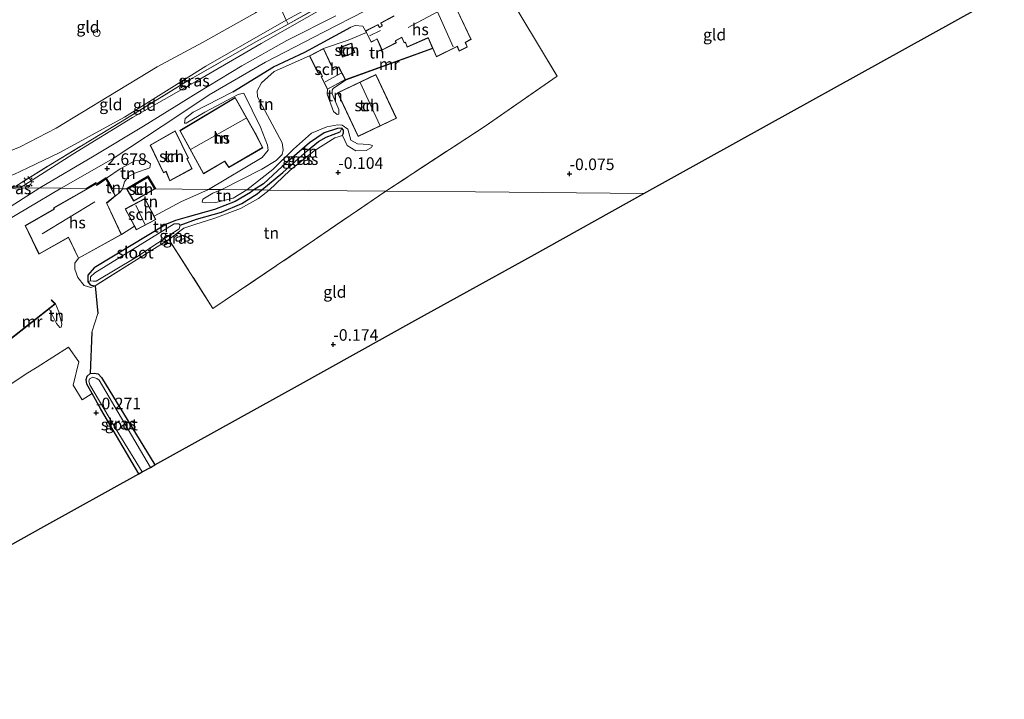
# Model space of a CAD drawing. Units: metres. Extents: x 185750 to 190006, y 499999 to 506251.
# Drawn here: x 187851 to 188063, y 502763 to 502910 of the extents above; entities that cross this region are included whole.
import ezdxf
from ezdxf.enums import TextEntityAlignment as Align

# ---------------------------------------------------------------- set-up
doc = ezdxf.new("R2010")
doc.units = ezdxf.units.M
doc.linetypes.add('IE-TERREINAFSCHEIDING', pattern=[10, 8, -2])
doc.layers.get('0').update_dxf_attribs({"lineweight": 25})
for name, color, linetype, lineweight in [('B-ME-GW-HOOGTEPUNT-S-B1', 10, 'Continuous', 25), ('B-ME-GW-INSTEEKWATERGANG-L-B1', 10, 'Continuous', 25), ('B-ME-GW-KRUINLIJN-L-B1', 93, 'Continuous', 18), ('B-ME-GW-TEENLIJN-L-B1', 93, 'Continuous', 18), ('B-ME-GW-WATERGANG-GREPPEL-L-B1', 10, 'Continuous', 25), ('B-ME-IE-GRASLAND-GV-B6', 93, 'Continuous', 18), ('B-ME-IE-GRONDWERKLIJN-GROND_INGERICHT-GV-B6', 253, 'Continuous', 18), ('B-ME-IE-HULPGEOMETRIE-L-B1', 53, 'Continuous', 18), ('B-ME-IE-MEUBILAIR_WEGMEUBILAIR-LICHTMAST-S-B1', 8, 'Continuous', 18), ('B-ME-IE-TERREINAFSCHEIDING-DOORGANG-L-B1', 8, 'IE-TERREINAFSCHEIDING-KUNSTMATIG-OPEN', 18), ('B-ME-IE-TERREINAFSCHEIDING-HAAG-L-B1', 10, 'Continuous', 25), ('B-ME-IE-TERREINAFSCHEIDING-RASTERHEKWERK-L-B1', 8, 'IE-TERREINAFSCHEIDING', 18), ('B-ME-KG-KADASTRAAL-DAKRAND-L-B1', 13, 'Continuous', 18), ('B-ME-KG-KADASTRAAL-NOKLIJN-L-B1', 13, 'Continuous', 18), ('B-ME-KG-KADASTRAAL-OPNAMEDTMGRENS-L-B1', 10, 'Continuous', 25), ('B-ME-MW-MUUR-GV-B6', 8, 'IE-TERREINAFSCHEIDING-KUNSTMATIG', 18), ('B-ME-OG-BEBOUWING-GV-B6', 173, 'Continuous', 18), ('B-ME-OG-BEBOUWING-S-B1', 173, 'Continuous', 18), ('B-ME-OG-WATER-GV-B6', 153, 'Continuous', 18), ('B-ME-VH-VERH_SOORT-BITUMEN-GV-B6', 8, 'IE-TERREINAFSCHEIDING-NATUURLIJK-HOUTWAL', 18)]:
    doc.layers.add(name, color=color, linetype=linetype, lineweight=lineweight)
doc.styles.add('NLCS-ISO', font='NLCS-ISO.TTF')
doc.linetypes.add('IE-TERREINAFSCHEIDING-KUNSTMATIG', pattern='A,4,[82,NLCS.SHX,S=0.75,R=90,X=0,Y=0],4,-2', length=10)
doc.linetypes.add('IE-TERREINAFSCHEIDING-KUNSTMATIG-OPEN', pattern='A,7,-1.5,[67,NLCS.SHX,S=0.75,R=0,X=0,Y=0],-1.5', length=10)
doc.linetypes.add('IE-TERREINAFSCHEIDING-NATUURLIJK-HOUTWAL', pattern='A,7,-1.5,[67,NLCS.SHX,S=0.75,R=45,X=0,Y=0],-1.5,7,-1.5,[70,NLCS.SHX,S=0.75,R=0,X=0,Y=0],-1.5', length=20)

# ---------------------------------------------------------------- blocks, each defined once
blk = doc.blocks.new('dtb')
blk.add_circle((0, 0), 0.75)
blk = doc.blocks.new('hoogtepunt')
for p, q in [((-0.5, 0), (0.5, 0)), ((0, 0.5), (0, -0.5))]:
    blk.add_line(p, q)
blk = doc.blocks.new('lantaarnpaal')
for p, q in [((-0.75, 0), (-1.25, 0)), ((-0.88, 0.88), (-0.53, 0.53)), ((0, 0.75), (0, 1.25)), ((0.53, 0.53), (0.88, 0.88)), ((0.75, 0), (1.25, 0)), ((-0.53, -0.53), (-0.88, -0.88)), ((0, -0.75), (0, -1.25)), ((0.53, -0.53), (0.88, -0.88))]:
    blk.add_line(p, q)
blk.add_circle((0, 0), 0.75)

msp = doc.modelspace()

# ---------------------------------------------------------------- linework, layer by layer
at = {"layer": 'B-ME-GW-INSTEEKWATERGANG-L-B1'}
for p, q in [((187866.773, 502852.39, -0.224), (187867.343, 502846.412, -0.009)), ((187866.044, 502842.406, -0.033), (187865.705, 502833.497, -0.22))]:
    msp.add_line(p, q, dxfattribs=at)
for points in [[(187920.129, 502884.821, -0.305), (187920.331, 502885.372, -0.254), (187920.313, 502885.989, -0.234), (187919.938, 502886.378, -0.274), (187919.031, 502886.351, -0.305), (187916.19, 502885.359, -0.325), (187912.982, 502883.266, -0.335), (187907.104, 502878.114, -0.315), (187903.109, 502874.399, -0.315), (187900.991, 502873.084, -0.32)], [(187900.991, 502873.084, -0.32), (187900.286, 502872.51, -0.32), (187896.99, 502870.605, -0.403), (187892.501, 502868.875, -0.427), (187886.603, 502867.195, -0.463), (187884.124, 502866.481, -0.463), (187882.157, 502865.721, -0.439), (187866.577, 502856.275, -0.451), (187865.247, 502854.702, -0.451), (187865.241, 502853.293, -0.451), (187865.665, 502852.779, -0.451), (187865.963, 502852.522, -0.451), (187866.773, 502852.39, -0.224)], [(187876.186, 502811.849, -0.37), (187868.014, 502825.784, -0.275), (187866.127, 502829.148, -0.255), (187864.969, 502831.212, -0.243), (187864.862, 502832.189, -0.204), (187865.089, 502832.941, -0.22), (187865.705, 502833.497, -0.22), (187866.571, 502833.548, -0.22), (187867.435, 502833.405, -0.228), (187868.157, 502832.648, -0.228), (187879.676, 502813.785, -0.401)]]:
    msp.add_polyline3d(points, dxfattribs=at)
at = {"layer": 'B-ME-GW-KRUINLIJN-L-B1'}
for p, q in [((187869.089, 502875.485, 2.566), (187869.262, 502875.587, 2.577)), ((187872.452, 502863.476, 1.151), (187875.241, 502865.229, 1.141))]:
    msp.add_line(p, q, dxfattribs=at)
for points in [[(187846.256, 502875.783, 2.605), (187847.725, 502875.881, 2.506), (187849.263, 502876.389, 2.407), (187852.272, 502877.814, 2.374), (187859.177, 502881.124, 2.44), (187873.091, 502888.784, 2.589), (187890.639, 502899.794, 2.622), (187908.002, 502909.654, 2.539), (187916.259, 502914.23, 2.572), (187922.362, 502918.825, 2.556), (187923.889, 502920.641, 2.473), (187924.848, 502923.204, 2.242), (187925.481, 502925.757, 1.846), (187926.382, 502927.527, 1.582), (187927.135, 502928.803, 1.302), (187927.299, 502929.679, 1.021), (187927.264, 502930.877, 0.675), (187926.919, 502931.494, 0.526)], [(187918.655, 502910.584, 2.757), (187908.138, 502905.279, 2.764), (187898.418, 502899.813, 2.793), (187888.917, 502894.115, 2.793), (187877.217, 502886.82, 2.837), (187866.574, 502880.401, 2.815), (187854.87, 502873.513, 2.814)], [(187921.903, 502908.159, 2.608), (187922.872, 502908.551, 2.396), (187924.474, 502908.416, 2.143), (187925.092, 502907.362, 1.939)], [(187886.042, 502887.442, 2.608), (187886.228, 502888.502, 2.75), (187887.932, 502889.86, 2.811), (187896.448, 502894.254, 2.74)], [(187916.88, 502894.767, 1.1), (187916.801, 502893.748, 0.827), (187918.148, 502889.973, 0.382), (187918.967, 502889.307, 0.291)], [(187898.819, 502893.924, 2.011), (187902.451, 502886.621, 1.849), (187903.947, 502882.705, 1.768), (187904.088, 502881.619, 1.778), (187902.789, 502880.091, 1.758), (187891.23, 502873.175, 1.514)], [(187899.522, 502873.098, 0.305), (187905.095, 502877.513, 0.214), (187909.58, 502881.86, 0.143), (187913.401, 502885.316, 0.234), (187916.74, 502886.65, 0.194)], [(187916.74, 502886.65, 0.194), (187919.089, 502887.083, 0.062), (187920.035, 502887.038, 0.103), (187921.259, 502886.166, 0.174), (187921.875, 502883.787, 0.275), (187923.35, 502883.031, 0.244), (187925.753, 502882.848, 0.295), (187926.594, 502882.691, 0.184)], [(187869.262, 502875.587, 2.577), (187872.216, 502877.636, 2.597), (187875.363, 502879.328, 2.395), (187877.686, 502879.396, 2.162), (187878.759, 502878.738, 2.02)], [(187709.521, 502762.922, 2.887), (187711.254, 502774.156, 2.769), (187712.246, 502778.695, 2.835), (187713.393, 502782.472, 2.813), (187715.198, 502786.509, 2.776), (187718.295, 502791.774, 2.718), (187721.545, 502795.909, 2.725), (187724.711, 502799.047, 2.754), (187728.559, 502801.787, 2.813), (187733.483, 502804.654, 2.843), (187740.617, 502807.957, 2.85), (187750.012, 502812.011, 2.887), (187760.143, 502816.088, 2.909), (187768.223, 502819.65, 2.887), (187774.488, 502822.537, 2.872), (187779.648, 502825.113, 2.813), (187784.204, 502827.798, 2.747), (187790.948, 502832.127, 2.798), (187800.328, 502838.545, 2.813), (187810.102, 502844.936, 2.791), (187820.51, 502852.032, 2.791), (187831.445, 502859.599, 2.791), (187844.823, 502867.155, 2.821), (187854.87, 502873.513, 2.814)], [(187879.523, 502867.388, 1.113), (187885.289, 502870.517, 1.404), (187891.23, 502873.175, 1.514)], [(187899.522, 502873.098, 0.305), (187896.579, 502871.327, 0.289), (187892.84, 502870.401, 0.346), (187890.5, 502870.288, 0.461), (187889.844, 502870.414, 0.519)], [(187866.773, 502852.39, -0.224), (187865.827, 502852.025, 0.34), (187864.434, 502852.483, 0.581), (187863.046, 502854.172, 0.949), (187862.398, 502855.98, 0.995), (187862.404, 502857.253, 1.087), (187863.212, 502858.328, 1.128)], [(187858.248, 502848.508, 0.711), (187858.969, 502846.773, 0.481), (187859.594, 502844.159, 0.149), (187859.5, 502843.46, 0.072)]]:
    msp.add_polyline3d(points, dxfattribs=at)
at = {"layer": 'B-ME-GW-TEENLIJN-L-B1'}
for points in [[(187926.919, 502931.494, 0.526), (187926.51, 502931.509, 0.444), (187925.582, 502930.637, 0.427), (187923.737, 502928.538, 0.444), (187922.337, 502927.053, 0.493), (187918.912, 502924.009, 0.526), (187911.916, 502919.197, 0.51), (187905.788, 502914.492, 0.427), (187901.333, 502911.282, 0.427), (187889.943, 502904.868, 0.477), (187880.154, 502899.619, 0.51), (187869.715, 502893.289, 0.477), (187858.422, 502886.36, 0.477), (187850.665, 502882.398, 0.526), (187843.586, 502879.464, 0.642), (187838.533, 502877.107, 0.691), (187835.477, 502876.335, 0.658), (187834.116, 502876.295, 0.625), (187833.267, 502876.46, 0.609), (187832.259, 502877.384, 0.609), (187831.2, 502879.069, 0.576)], [(187925.251, 502907.041, 1.494), (187921.336, 502905.361, 1.362), (187916.021, 502903.591, 1.1)], [(187894.099, 502873.148, 0.567), (187902.759, 502877.582, 0.405), (187905.829, 502879.417, 0.375), (187907.134, 502880.727, 0.405), (187907.323, 502881.714, 0.405), (187907.097, 502883.197, 0.506), (187901.825, 502893.176, 1.366), (187901.751, 502894.446, 1.376), (187902.68, 502896.181, 1.346), (187905.369, 502898.622, 1.245), (187912.99, 502902.008, 1.1)], [(187918.967, 502889.307, 0.291), (187919.328, 502889.391, 0.21), (187919.297, 502890.407, 0.21), (187917.89, 502893.78, 0.372), (187917.865, 502894.615, 0.372), (187918.11, 502894.913, 0.382), (187920.775, 502896.773, 0.301)], [(187886.042, 502887.442, 2.608), (187886.405, 502887.453, 2.386), (187890.403, 502889.824, 2.153), (187897.593, 502893.634, 1.971), (187898.459, 502893.841, 2.001), (187898.819, 502893.924, 2.011)], [(187926.594, 502882.691, 0.184), (187926.39, 502882.213, 0.093), (187925.246, 502881.598, -0.069), (187922.96, 502881.494, -0.181), (187921.146, 502882.639, -0.241), (187920.129, 502884.821, -0.305)], [(187878.759, 502878.738, 2.02), (187878.604, 502877.861, 1.808), (187875.369, 502876.676, 1.788), (187874.009, 502875.982, 1.828), (187873.135, 502874.829, 1.818), (187872.69, 502873.347, 1.817)], [(187871.205, 502871.824, 1.761), (187872.094, 502872.509, 1.817), (187872.69, 502873.347, 1.817)], [(187889.844, 502870.414, 0.519), (187889.971, 502871.111, 0.519), (187892.193, 502872.374, 0.553), (187894.099, 502873.148, 0.567)], [(187859.5, 502843.46, 0.072), (187859.196, 502843.431, -0.038), (187858.471, 502844.285, -0.14), (187856.853, 502847.406, -0.326)]]:
    msp.add_polyline3d(points, dxfattribs=at)
at = {"layer": 'B-ME-GW-WATERGANG-GREPPEL-L-B1'}
for points in [[(187902.729, 502873.068, -0.677), (187907.232, 502876.834, -0.657), (187912.577, 502881.57, -0.636), (187914.954, 502883.493, -0.596), (187916.561, 502884.449, -0.606), (187919.578, 502885.592, -0.586)], [(187885.144, 502865.494, -0.702), (187888.65, 502866.801, -0.726), (187894.034, 502868.271, -0.702), (187898.397, 502870.129, -0.678), (187901.736, 502872.247, -0.69), (187902.729, 502873.068, -0.677)]]:
    msp.add_polyline3d(points, dxfattribs=at)
at = {"layer": 'B-ME-IE-GRASLAND-GV-B6'}
for points in [[(187927.229, 502918.218, 2.759), (187917.626, 502913.186, 2.718), (187902.58, 502904.682, 2.769), (187888.477, 502896.47, 2.777), (187874.837, 502888.668, 2.762), (187861.966, 502880.757, 2.711), (187850.634, 502873.552, 2.755), (187848.643, 502873.57, 2.783), (187849.669, 502873.873, 2.75), (187856.759, 502878.279, 2.717), (187872.63, 502887.932, 2.684), (187886.84, 502896.663, 2.75), (187901.415, 502904.996, 2.75), (187908.413, 502908.827, 2.717), (187922.403, 502916.68, 2.75), (187924.637, 502919.443, 2.701), (187927.555, 502919.715, 2.654), (187927.442, 502918.589, 2.708), (187927.229, 502918.218, 2.759)], [(187919.578, 502885.592, -0.586), (187916.561, 502884.449, -0.606), (187914.954, 502883.493, -0.596), (187912.577, 502881.57, -0.636), (187907.232, 502876.834, -0.657), (187902.729, 502873.068, -0.677), (187900.991, 502873.084, -0.32), (187903.109, 502874.399, -0.315), (187907.104, 502878.114, -0.315), (187912.982, 502883.266, -0.335), (187916.19, 502885.359, -0.325), (187919.031, 502886.351, -0.305), (187919.938, 502886.378, -0.274), (187919.578, 502885.592, -0.586)], [(187920.129, 502884.821, -0.305), (187918.436, 502884.335, -0.355), (187913.98, 502881.479, -0.406), (187908.763, 502877.292, -0.426), (187904.275, 502873.054, -0.325), (187902.729, 502873.068, -0.677), (187907.232, 502876.834, -0.657), (187912.577, 502881.57, -0.636), (187914.954, 502883.493, -0.596), (187916.561, 502884.449, -0.606), (187919.578, 502885.592, -0.586), (187919.938, 502886.378, -0.274), (187920.313, 502885.989, -0.234), (187920.331, 502885.372, -0.254), (187920.129, 502884.821, -0.305)], [(187850.634, 502873.552, 2.755), (187850.15, 502873.252, 2.754), (187849.12, 502873.395, 2.761), (187848.643, 502873.57, 2.783), (187850.634, 502873.552, 2.755)], [(187885.144, 502865.494, -0.702), (187884.804, 502865.752, -0.702), (187883.822, 502865.757, -0.702), (187866.701, 502855.207, -0.702), (187865.8, 502854.358, -0.702), (187865.796, 502853.461, -0.702), (187865.241, 502853.293, -0.451), (187865.247, 502854.702, -0.451), (187866.577, 502856.275, -0.451), (187882.157, 502865.721, -0.439), (187884.124, 502866.481, -0.463), (187886.603, 502867.195, -0.463), (187892.501, 502868.875, -0.427), (187896.99, 502870.605, -0.403), (187900.286, 502872.51, -0.32), (187900.991, 502873.084, -0.32), (187902.729, 502873.068, -0.677), (187901.736, 502872.247, -0.69), (187898.397, 502870.129, -0.678), (187894.034, 502868.271, -0.702), (187888.65, 502866.801, -0.726), (187885.144, 502865.494, -0.702)], [(187882.697, 502862.39, -0.535), (187866.773, 502852.39, -0.224), (187865.963, 502852.522, -0.451), (187865.665, 502852.779, -0.451), (187865.241, 502853.293, -0.451), (187865.796, 502853.461, -0.702), (187866.393, 502853.373, -0.702), (187867.034, 502853.37, -0.702), (187875.594, 502858.538, -0.702), (187884.927, 502864.684, -0.702), (187885.144, 502865.494, -0.702), (187888.65, 502866.801, -0.726), (187894.034, 502868.271, -0.702), (187898.397, 502870.129, -0.678), (187901.736, 502872.247, -0.69), (187902.729, 502873.068, -0.677), (187904.275, 502873.054, -0.325), (187901.987, 502871.222, -0.32), (187898.093, 502869.063, -0.332), (187892.62, 502866.954, -0.391), (187888.303, 502865.608, -0.451), (187885.909, 502864.808, -0.535), (187882.697, 502862.39, -0.535)], [(187879.676, 502813.785, -0.401), (187878.729, 502813.26, -0.708), (187867.646, 502832.045, -0.708), (187867.172, 502832.428, -0.708), (187866.316, 502832.67, -0.708), (187865.6, 502832.34, -0.708), (187865.407, 502831.818, -0.708), (187865.618, 502831.055, -0.708), (187871.877, 502820.457, -0.708), (187876.935, 502812.264, -0.708), (187876.186, 502811.849, -0.37), (187868.014, 502825.784, -0.275), (187866.127, 502829.148, -0.255), (187864.969, 502831.212, -0.243), (187864.862, 502832.189, -0.204), (187865.089, 502832.941, -0.22), (187865.705, 502833.497, -0.22), (187866.571, 502833.548, -0.22), (187867.435, 502833.405, -0.228), (187868.157, 502832.648, -0.228), (187879.676, 502813.785, -0.401)]]:
    msp.add_polyline3d(points, dxfattribs=at)
at = {"layer": 'B-ME-IE-GRONDWERKLIJN-GROND_INGERICHT-GV-B6'}
for points in [[(187899.145, 502929.02, 0.127), (187903.004, 502920.361, 0.121), (187905.788, 502914.492, 0.427), (187901.333, 502911.282, 0.427), (187889.943, 502904.868, 0.477), (187880.154, 502899.619, 0.51), (187869.715, 502893.289, 0.477), (187858.422, 502886.36, 0.477), (187850.665, 502882.398, 0.526), (187843.586, 502879.464, 0.642)], [(187923.889, 502920.641, 2.473), (187922.362, 502918.825, 2.556), (187916.259, 502914.23, 2.572), (187908.002, 502909.654, 2.539), (187905.788, 502914.492, 0.427), (187911.916, 502919.197, 0.51), (187918.912, 502924.009, 0.526), (187922.337, 502927.053, 0.493), (187923.889, 502920.641, 2.473)], [(187924.637, 502919.443, 2.701), (187922.403, 502916.68, 2.75), (187908.413, 502908.827, 2.717), (187908.002, 502909.654, 2.539), (187916.259, 502914.23, 2.572), (187922.362, 502918.825, 2.556), (187923.889, 502920.641, 2.473), (187924.637, 502919.443, 2.701)], [(187843.586, 502879.464, 0.642), (187850.665, 502882.398, 0.526), (187858.422, 502886.36, 0.477), (187869.715, 502893.289, 0.477), (187880.154, 502899.619, 0.51), (187889.943, 502904.868, 0.477), (187901.333, 502911.282, 0.427), (187905.788, 502914.492, 0.427), (187908.002, 502909.654, 2.539)], [(188062.772, 502915.421, 0.131), (188036.132, 502900.633, 0.115), (188011.497, 502886.959, 0.008), (187985.094, 502872.303, -0.106), (187948.782, 502872.64, -0.038), (187929.47, 502872.819, -0.207), (187950.862, 502886.806, -0.048), (187966.377, 502897.64, -0.056), (187962.124, 502904.652, 0.048), (187959.019, 502909.877, 0.13)], [(187931.193, 502910.596, 1.949), (187928.341, 502909.085, 1.949), (187928.581, 502908.585, 1.939), (187928.629, 502908.491, 1.939), (187928.116, 502908.186, 1.939), (187927.767, 502908.753, 1.939), (187925.092, 502907.362, 1.939), (187924.474, 502908.416, 2.143), (187922.872, 502908.551, 2.396), (187921.903, 502908.159, 2.608), (187911.999, 502902.779, 2.659), (187905.226, 502899.636, 2.77), (187896.448, 502894.254, 2.74), (187887.932, 502889.86, 2.811), (187886.228, 502888.502, 2.75), (187886.042, 502887.442, 2.608), (187886.405, 502887.453, 2.386), (187890.403, 502889.824, 2.153), (187897.593, 502893.634, 1.971), (187898.459, 502893.841, 2.001), (187898.819, 502893.924, 2.011), (187902.451, 502886.621, 1.849), (187903.947, 502882.705, 1.768), (187904.088, 502881.619, 1.778), (187902.789, 502880.091, 1.758), (187891.23, 502873.175, 1.514), (187879.863, 502873.28, 1.688), (187878.233, 502876.104, 1.688), (187873.444, 502873.34, 1.688), (187872.69, 502873.347, 1.817), (187873.135, 502874.829, 1.818), (187874.009, 502875.982, 1.828), (187875.369, 502876.676, 1.788), (187878.604, 502877.861, 1.808), (187878.759, 502878.738, 2.02), (187877.686, 502879.396, 2.162), (187875.363, 502879.328, 2.395), (187872.216, 502877.636, 2.597), (187869.262, 502875.587, 2.577), (187869.154, 502875.773, 2.592), (187867.172, 502874.379, 2.616), (187867.006, 502874.651, 2.613), (187864.847, 502873.42, 2.605), (187859.476, 502873.47, 2.824), (187870.659, 502879.878, 2.814), (187884.836, 502889.176, 2.791), (187891.336, 502893.596, 2.858), (187903.546, 502900.615, 2.799), (187916.037, 502907.089, 2.828), (187924.989, 502911.713, 2.806)], [(187959.019, 502909.877, 0.13), (187962.124, 502904.652, 0.048), (187966.377, 502897.64, -0.056), (187950.862, 502886.806, -0.048), (187929.47, 502872.819, -0.207), (187912.809, 502872.974, -0.131), (187904.275, 502873.054, -0.325), (187908.763, 502877.292, -0.426), (187913.98, 502881.479, -0.406), (187918.436, 502884.335, -0.355), (187920.129, 502884.821, -0.305), (187921.146, 502882.639, -0.241), (187922.96, 502881.494, -0.181), (187925.246, 502881.598, -0.069), (187926.39, 502882.213, 0.093), (187926.594, 502882.691, 0.184), (187925.753, 502882.848, 0.295), (187923.35, 502883.031, 0.244), (187921.875, 502883.787, 0.275), (187921.259, 502886.166, 0.174), (187920.035, 502887.038, 0.103), (187919.089, 502887.083, 0.062), (187916.74, 502886.65, 0.194), (187913.401, 502885.316, 0.234), (187909.58, 502881.86, 0.143), (187905.095, 502877.513, 0.214), (187899.522, 502873.098, 0.305), (187894.099, 502873.148, 0.567), (187902.759, 502877.582, 0.405), (187905.829, 502879.417, 0.375), (187907.134, 502880.727, 0.405), (187907.323, 502881.714, 0.405), (187907.097, 502883.197, 0.506), (187901.825, 502893.176, 1.366), (187901.751, 502894.446, 1.376), (187902.68, 502896.181, 1.346), (187905.369, 502898.622, 1.245), (187912.99, 502902.008, 1.1), (187914.884, 502898.205, 1.1), (187915.299, 502898.464, 1.1), (187915.703, 502897.698, 1.1), (187915.75, 502897.607, 1.1), (187915.488, 502897.466, 1.1), (187916.88, 502894.767, 1.1), (187916.801, 502893.748, 0.827), (187918.148, 502889.973, 0.382), (187918.967, 502889.307, 0.291), (187919.328, 502889.391, 0.21), (187919.297, 502890.407, 0.21), (187917.89, 502893.78, 0.372), (187917.865, 502894.615, 0.372), (187918.11, 502894.913, 0.382), (187920.775, 502896.773, 0.301), (187939.582, 502903.541, 0.59), (187940.367, 502901.749, 0.694), (187944.846, 502904.023, 0.907), (187945.255, 502903.03, 0.896), (187947.015, 502903.881, 0.927), (187946.669, 502904.751, 0.987), (187946.624, 502904.851, 1.018), (187947.814, 502905.537, 0.998), (187944.825, 502911.866, 1.46)], [(187908.413, 502908.827, 2.717), (187901.415, 502904.996, 2.75), (187886.84, 502896.663, 2.75), (187872.63, 502887.932, 2.684), (187856.759, 502878.279, 2.717), (187849.669, 502873.873, 2.75), (187848.643, 502873.57, 2.783), (187847.199, 502875.249, 2.69), (187846.256, 502875.783, 2.605), (187847.725, 502875.881, 2.506), (187849.263, 502876.389, 2.407), (187852.272, 502877.814, 2.374), (187859.177, 502881.124, 2.44), (187873.091, 502888.784, 2.589), (187890.639, 502899.794, 2.622), (187908.002, 502909.654, 2.539), (187908.413, 502908.827, 2.717)], [(187908.002, 502909.654, 2.539), (187890.639, 502899.794, 2.622), (187873.091, 502888.784, 2.589), (187859.177, 502881.124, 2.44), (187852.272, 502877.814, 2.374), (187849.263, 502876.389, 2.407)], [(187925.092, 502907.362, 1.939), (187925.251, 502907.041, 1.494), (187921.336, 502905.361, 1.362), (187916.021, 502903.591, 1.1), (187912.99, 502902.008, 1.1), (187905.369, 502898.622, 1.245), (187902.68, 502896.181, 1.346), (187901.751, 502894.446, 1.376), (187901.825, 502893.176, 1.366), (187907.097, 502883.197, 0.506), (187907.323, 502881.714, 0.405), (187907.134, 502880.727, 0.405), (187905.829, 502879.417, 0.375), (187902.759, 502877.582, 0.405), (187894.099, 502873.148, 0.567), (187891.23, 502873.175, 1.514), (187902.789, 502880.091, 1.758), (187904.088, 502881.619, 1.778), (187903.947, 502882.705, 1.768), (187902.451, 502886.621, 1.849), (187898.819, 502893.924, 2.011), (187898.459, 502893.841, 2.001), (187897.593, 502893.634, 1.971), (187890.403, 502889.824, 2.153), (187886.405, 502887.453, 2.386), (187886.042, 502887.442, 2.608), (187886.228, 502888.502, 2.75), (187887.932, 502889.86, 2.811), (187896.448, 502894.254, 2.74), (187905.226, 502899.636, 2.77), (187911.999, 502902.779, 2.659), (187921.903, 502908.159, 2.608), (187922.872, 502908.551, 2.396), (187924.474, 502908.416, 2.143), (187925.092, 502907.362, 1.939)], [(187939.542, 502903.633, 1.328), (187920.741, 502896.867, 1.1), (187919.303, 502899.586, 1.1), (187918.162, 502898.958, 1.1), (187917.793, 502899.802, 1.1), (187917.732, 502899.94, 1.1), (187916.021, 502903.591, 1.1), (187921.336, 502905.361, 1.362), (187925.251, 502907.041, 1.494), (187926.297, 502904.944, 1.46), (187927.502, 502905.56, 1.46), (187927.588, 502905.61, 1.46), (187928.62, 502903.205, 1.46), (187931.745, 502904.815, 1.46), (187931.51, 502905.21, 1.46), (187932.887, 502905.94, 1.46), (187933.41, 502904.778, 1.46), (187933.692, 502904.896, 1.46), (187934.057, 502903.858, 1.46), (187938.479, 502905.803, 1.46), (187938.571, 502905.849, 1.46), (187939.542, 502903.633, 1.328)], [(187922.012, 502904.724, 1.37), (187919.354, 502903.704, 1.37), (187920.123, 502901.71, 1.37), (187922.78, 502902.731, 1.37), (187922.012, 502904.724, 1.37)], [(187920.775, 502896.773, 0.301), (187918.11, 502894.913, 0.382), (187917.865, 502894.615, 0.372), (187917.89, 502893.78, 0.372), (187919.297, 502890.407, 0.21), (187919.328, 502889.391, 0.21), (187918.967, 502889.307, 0.291), (187918.148, 502889.973, 0.382), (187916.801, 502893.748, 0.827), (187916.88, 502894.767, 1.1), (187920.741, 502896.867, 1.1), (187920.775, 502896.773, 0.301)], [(187927.312, 502897.95, 0.29), (187919.019, 502894.026, 0.29), (187923.465, 502884.619, 0.29), (187931.758, 502888.544, 0.29), (187927.312, 502897.95, 0.29)], [(187902.918, 502882.182, 1.843), (187901.425, 502885.144, 1.843), (187901.357, 502885.279, 1.843), (187897.002, 502892.998, 1.843), (187885.044, 502885.863, 2.455), (187890.136, 502876.517, 1.843), (187894.606, 502879.187, 1.843), (187894.695, 502879.245, 1.843), (187895.628, 502877.932, 1.843), (187902.918, 502882.182, 1.843)], [(187887.716, 502877.651, 1.865), (187886.674, 502879.669, 1.865), (187886.627, 502879.761, 1.865), (187886.932, 502879.948, 1.865), (187884.066, 502885.794, 2.414), (187878.628, 502882.755, 2.465), (187881.5, 502876.73, 1.865), (187881.962, 502876.988, 1.865), (187882.044, 502877.038, 1.865), (187882.862, 502875.053, 1.865), (187887.716, 502877.651, 1.865)], [(187926.594, 502882.691, 0.184), (187926.39, 502882.213, 0.093), (187925.246, 502881.598, -0.069), (187922.96, 502881.494, -0.181), (187921.146, 502882.639, -0.241), (187920.129, 502884.821, -0.305), (187920.331, 502885.372, -0.254), (187920.313, 502885.989, -0.234), (187919.938, 502886.378, -0.274), (187919.031, 502886.351, -0.305), (187916.19, 502885.359, -0.325), (187912.982, 502883.266, -0.335), (187907.104, 502878.114, -0.315), (187903.109, 502874.399, -0.315), (187900.991, 502873.084, -0.32), (187899.522, 502873.098, 0.305), (187905.095, 502877.513, 0.214), (187909.58, 502881.86, 0.143), (187913.401, 502885.316, 0.234), (187916.74, 502886.65, 0.194), (187919.089, 502887.083, 0.062), (187920.035, 502887.038, 0.103), (187921.259, 502886.166, 0.174), (187921.875, 502883.787, 0.275), (187923.35, 502883.031, 0.244), (187925.753, 502882.848, 0.295), (187926.594, 502882.691, 0.184)], [(187878.759, 502878.738, 2.02), (187878.604, 502877.861, 1.808), (187875.369, 502876.676, 1.788), (187874.009, 502875.982, 1.828), (187873.135, 502874.829, 1.818), (187872.69, 502873.347, 1.817), (187870.544, 502873.367, 2.08), (187869.262, 502875.587, 2.577), (187872.216, 502877.636, 2.597), (187875.363, 502879.328, 2.395), (187877.686, 502879.396, 2.162), (187878.759, 502878.738, 2.02)], [(187844.906, 502864.85, 2.83), (187859.476, 502873.47, 2.824), (187864.847, 502873.42, 2.605), (187867.006, 502874.651, 2.613), (187867.172, 502874.379, 2.616), (187869.154, 502875.773, 2.592), (187869.262, 502875.587, 2.577)], [(187869.262, 502875.587, 2.577), (187869.089, 502875.485, 2.566), (187867.112, 502874.094, 2.59), (187866.936, 502874.382, 2.59), (187857.828, 502869.189, 2.554), (187857.96, 502868.966, 2.542), (187851.698, 502865.385, 2.506), (187854.683, 502859.231, 1.761), (187861.061, 502862.793, 1.761), (187863.212, 502858.328, 1.128), (187862.404, 502857.253, 1.087), (187862.398, 502855.98, 0.995), (187863.046, 502854.172, 0.949), (187864.434, 502852.483, 0.581), (187865.827, 502852.025, 0.34), (187866.773, 502852.39, -0.224), (187867.343, 502846.412, -0.009), (187866.044, 502842.406, -0.033), (187865.705, 502833.497, -0.22), (187865.089, 502832.941, -0.22), (187864.862, 502832.189, -0.204), (187864.969, 502831.212, -0.243), (187866.127, 502829.148, -0.255), (187864.024, 502827.8, -0.13), (187862.036, 502830.994, -0.028), (187863.274, 502836.012, 0.018), (187861.023, 502839.174, 0.146), (187854.305, 502834.871, 0.165), (187851.935, 502833.404, 0.202), (187848.839, 502831.35, 0.202)], [(187870.544, 502873.367, 2.08), (187872.69, 502873.347, 1.817), (187872.094, 502872.509, 1.817), (187871.205, 502871.824, 1.761), (187869.089, 502875.485, 2.566), (187869.262, 502875.587, 2.577), (187870.544, 502873.367, 2.08)], [(187879.863, 502873.28, 1.688), (187891.23, 502873.175, 1.514), (187885.289, 502870.517, 1.404), (187879.523, 502867.388, 1.113), (187877.522, 502871.209, 1.675), (187873.274, 502868.984, 1.675), (187875.241, 502865.229, 1.141), (187872.452, 502863.476, 1.151), (187869.339, 502870.148, 1.761), (187869.279, 502870.249, 1.761), (187871.205, 502871.824, 1.761), (187872.094, 502872.509, 1.817), (187872.69, 502873.347, 1.817), (187873.444, 502873.34, 1.688), (187878.233, 502876.104, 1.688), (187879.863, 502873.28, 1.688)], [(187878.159, 502875.831, 1.688), (187873.606, 502873.202, 1.688), (187875.079, 502870.652, 1.688), (187879.632, 502873.28, 1.688), (187878.159, 502875.831, 1.688)], [(187894.099, 502873.148, 0.567), (187892.193, 502872.374, 0.553), (187889.971, 502871.111, 0.519), (187889.844, 502870.414, 0.519), (187890.5, 502870.288, 0.461), (187892.84, 502870.401, 0.346), (187896.579, 502871.327, 0.289), (187899.522, 502873.098, 0.305), (187900.991, 502873.084, -0.32), (187900.286, 502872.51, -0.32), (187896.99, 502870.605, -0.403), (187892.501, 502868.875, -0.427), (187886.603, 502867.195, -0.463), (187884.124, 502866.481, -0.463), (187882.157, 502865.721, -0.439), (187866.577, 502856.275, -0.451), (187865.247, 502854.702, -0.451), (187865.241, 502853.293, -0.451), (187865.665, 502852.779, -0.451), (187865.963, 502852.522, -0.451), (187866.773, 502852.39, -0.224), (187865.827, 502852.025, 0.34), (187864.434, 502852.483, 0.581), (187863.046, 502854.172, 0.949), (187862.398, 502855.98, 0.995), (187862.404, 502857.253, 1.087), (187863.212, 502858.328, 1.128), (187872.452, 502863.476, 1.151), (187875.241, 502865.229, 1.141), (187875.651, 502864.445, 0.829), (187879.899, 502866.671, 0.829), (187879.523, 502867.388, 1.113), (187885.289, 502870.517, 1.404), (187891.23, 502873.175, 1.514), (187894.099, 502873.148, 0.567)], [(187929.47, 502872.819, -0.207), (187914.068, 502862.289, -0.248), (187892.189, 502847.493, -0.296), (187882.697, 502862.39, -0.535), (187885.909, 502864.808, -0.535), (187888.303, 502865.608, -0.451), (187892.62, 502866.954, -0.391), (187898.093, 502869.063, -0.332), (187901.987, 502871.222, -0.32), (187904.275, 502873.054, -0.325), (187912.809, 502872.974, -0.131), (187929.47, 502872.819, -0.207)], [(187899.522, 502873.098, 0.305), (187896.579, 502871.327, 0.289), (187892.84, 502870.401, 0.346), (187890.5, 502870.288, 0.461), (187889.844, 502870.414, 0.519), (187889.971, 502871.111, 0.519), (187892.193, 502872.374, 0.553), (187894.099, 502873.148, 0.567), (187899.522, 502873.098, 0.305)], [(187985.094, 502872.303, -0.106), (187960.821, 502858.829, -0.08), (187935.727, 502844.899, -0.174), (187910.442, 502830.863, -0.226), (187879.676, 502813.785, -0.401), (187868.157, 502832.648, -0.228), (187867.435, 502833.405, -0.228), (187866.571, 502833.548, -0.22), (187865.705, 502833.497, -0.22), (187866.044, 502842.406, -0.033), (187867.343, 502846.412, -0.009), (187866.773, 502852.39, -0.224), (187882.697, 502862.39, -0.535), (187892.189, 502847.493, -0.296), (187914.068, 502862.289, -0.248), (187929.47, 502872.819, -0.207), (187948.782, 502872.64, -0.038), (187985.094, 502872.303, -0.106)], [(187848.402, 502840.733, 0.126), (187856.853, 502847.406, -0.326), (187858.471, 502844.285, -0.14), (187859.196, 502843.431, -0.038), (187859.5, 502843.46, 0.072), (187859.594, 502844.159, 0.149), (187858.969, 502846.773, 0.481), (187858.248, 502848.508, 0.711), (187857.394, 502849.4, 1.11), (187857.322, 502849.331, 1.11), (187858.099, 502848.518, 1.133), (187848.436, 502840.888, 1.078)], [(187859.5, 502843.46, 0.072), (187859.196, 502843.431, -0.038), (187858.471, 502844.285, -0.14), (187856.853, 502847.406, -0.326), (187858.248, 502848.508, 0.711), (187858.969, 502846.773, 0.481), (187859.594, 502844.159, 0.149), (187859.5, 502843.46, 0.072)], [(187863.274, 502836.012, 0.018), (187862.036, 502830.994, -0.028), (187864.024, 502827.8, -0.13), (187866.127, 502829.148, -0.255), (187868.014, 502825.784, -0.275), (187876.186, 502811.849, -0.37), (187855.757, 502800.508, -0.154), (187836.776, 502789.972, -0.005), (187825.44, 502810.351, 0.054), (187823.657, 502813.413, 0.015), (187819.061, 502821.017, 0.386), (187830.495, 502828.649, 0.115), (187843.407, 502836.529, 0.158), (187845.192, 502838.032, 0.146), (187848.839, 502831.35, 0.202), (187851.935, 502833.404, 0.202), (187854.305, 502834.871, 0.165), (187861.023, 502839.174, 0.146), (187863.274, 502836.012, 0.018)]]:
    msp.add_polyline3d(points, dxfattribs=at)
at = {"layer": 'B-ME-IE-HULPGEOMETRIE-L-B1'}
msp.add_polyline3d([(187985.094, 502872.303, -0.106), (187948.782, 502872.64, -0.038), (187929.47, 502872.819, -0.207), (187912.809, 502872.974, -0.131), (187904.275, 502873.054, -0.325), (187902.729, 502873.068, -0.677), (187900.991, 502873.084, -0.32), (187899.522, 502873.098, 0.305), (187894.099, 502873.148, 0.567), (187891.23, 502873.175, 1.514), (187879.863, 502873.28, 1.688), (187878.233, 502876.104, 1.688), (187873.444, 502873.34, 1.688), (187872.69, 502873.347, 1.817), (187870.544, 502873.367, 2.08), (187869.262, 502875.587, 2.577), (187869.154, 502875.773, 2.592), (187867.172, 502874.379, 2.616), (187867.006, 502874.651, 2.613), (187864.847, 502873.42, 2.605), (187859.476, 502873.47, 2.824), (187850.634, 502873.552, 2.755), (187848.643, 502873.57, 2.783)], dxfattribs=at)
at = {"layer": 'B-ME-IE-TERREINAFSCHEIDING-DOORGANG-L-B1'}
for p, q in [((187866.044, 502842.406, -0.033), (187867.343, 502846.412, -0.009)), ((187863.274, 502836.012, 0.018), (187861.023, 502839.174, 0.146)), ((187854.305, 502834.871, 0.165), (187851.935, 502833.404, 0.202))]:
    msp.add_line(p, q, dxfattribs=at)
at = {"layer": 'B-ME-IE-TERREINAFSCHEIDING-HAAG-L-B1'}
msp.add_polyline3d([(187896.448, 502894.254, 2.74), (187905.226, 502899.636, 2.77), (187911.999, 502902.779, 2.659), (187921.903, 502908.159, 2.608)], dxfattribs=at)
at = {"layer": 'B-ME-IE-TERREINAFSCHEIDING-RASTERHEKWERK-L-B1'}
for p, q in [((187882.697, 502862.39, -0.535), (187885.909, 502864.808, -0.535)), ((187882.697, 502862.39, -0.535), (187866.773, 502852.39, -0.224)), ((187854.305, 502834.871, 0.165), (187861.023, 502839.174, 0.146))]:
    msp.add_line(p, q, dxfattribs=at)
for points in [[(187892.356, 502944.006, 0.144), (187894.01, 502940.293, 0.042), (187899.145, 502929.02, 0.127), (187903.004, 502920.361, 0.121), (187905.788, 502914.492, 0.427), (187908.002, 502909.654, 2.539), (187908.413, 502908.827, 2.717)], [(187951.742, 502925.382, 2.552), (187952.363, 502921.008, 0.99), (187957.501, 502912.433, 0.169), (187959.019, 502909.877, 0.13), (187962.124, 502904.652, 0.048), (187966.377, 502897.64, -0.056), (187950.862, 502886.806, -0.048), (187929.47, 502872.819, -0.207)], [(187848.643, 502873.57, 2.783), (187849.669, 502873.873, 2.75), (187856.759, 502878.279, 2.717), (187872.63, 502887.932, 2.684), (187886.84, 502896.663, 2.75), (187901.415, 502904.996, 2.75), (187908.413, 502908.827, 2.717), (187922.403, 502916.68, 2.75), (187924.637, 502919.443, 2.701)], [(187904.275, 502873.054, -0.325), (187908.763, 502877.292, -0.426), (187913.98, 502881.479, -0.406), (187918.436, 502884.335, -0.355), (187920.129, 502884.821, -0.305)], [(187885.909, 502864.808, -0.535), (187888.303, 502865.608, -0.451), (187892.62, 502866.954, -0.391), (187898.093, 502869.063, -0.332), (187901.987, 502871.222, -0.32), (187904.275, 502873.054, -0.325)], [(187929.47, 502872.819, -0.207), (187914.068, 502862.289, -0.248), (187892.189, 502847.493, -0.296), (187882.697, 502862.39, -0.535)], [(187845.192, 502838.032, 0.146), (187848.839, 502831.35, 0.202), (187851.935, 502833.404, 0.202)], [(187863.274, 502836.012, 0.018), (187862.036, 502830.994, -0.028), (187864.024, 502827.8, -0.13), (187866.127, 502829.148, -0.255)]]:
    msp.add_polyline3d(points, dxfattribs=at)
at = {"layer": 'B-ME-KG-KADASTRAAL-DAKRAND-L-B1'}
for points in [[(187944.8, 502911.801, 3.796), (187947.749, 502905.557, 3.796), (187946.566, 502904.875, 3.809), (187946.621, 502904.736, 3.213), (187946.951, 502903.906, 3.188), (187945.281, 502903.098, 3.194), (187944.872, 502904.089, 3.231), (187944.739, 502904.022, 5.864), (187940.392, 502901.817, 3.647), (187938.599, 502905.91, 3.678), (187938.461, 502905.85, 2.914), (187934.087, 502903.926, 2.921), (187933.722, 502904.963, 3.61), (187933.436, 502904.843, 3.61), (187932.911, 502906.009, 3.61), (187931.441, 502905.23, 3.629), (187931.675, 502904.836, 3.616), (187928.645, 502903.274, 3.604), (187927.615, 502905.674, 3.622), (187927.482, 502905.606, 2.97), (187926.32, 502905.011, 2.97), (187925.158, 502907.34, 2.977), (187927.749, 502908.687, 3.039), (187928.1, 502908.118, 3.473), (187928.692, 502908.47, 3.467), (187928.627, 502908.605, 3.765), (187928.407, 502909.064, 3.778), (187931.26, 502910.575, 3.778)], [(187920.675, 502896.886, 2.89), (187916.901, 502894.834, 2.902), (187915.553, 502897.447, 2.958), (187915.817, 502897.589, 2.977), (187915.747, 502897.722, 3.784), (187915.321, 502898.533, 3.877), (187915.193, 502898.454, 4.945), (187914.905, 502898.275, 4.933), (187913.056, 502901.988, 5.013), (187915.998, 502903.524, 5.063), (187917.687, 502899.918, 4.976), (187917.747, 502899.781, 3.945), (187918.141, 502898.884, 3.858), (187918.272, 502898.957, 3.095), (187919.282, 502899.519, 3.063), (187920.675, 502896.886, 2.89)], [(187921.983, 502904.66, 3.206), (187919.419, 502903.675, 3.256), (187920.151, 502901.774, 3.386), (187922.715, 502902.759, 3.337), (187921.983, 502904.66, 3.206)], [(187927.289, 502897.884, 3.144), (187931.692, 502888.568, 3.187), (187923.489, 502884.686, 2.2), (187919.085, 502894.002, 2.157), (187927.289, 502897.884, 3.144)], [(187902.852, 502882.202, 4.442), (187895.642, 502877.998, 4.442), (187894.712, 502879.308, 4.933), (187894.583, 502879.231, 4.169), (187890.156, 502876.587, 4.038), (187885.111, 502885.845, 4.132), (187896.984, 502892.929, 4.194), (187901.313, 502885.255, 5.02), (187901.38, 502885.121, 5.541), (187902.852, 502882.202, 4.442)], [(187887.649, 502877.672, 3.498), (187882.887, 502875.123, 3.498), (187882.07, 502877.105, 3.691), (187881.939, 502877.032, 3.933), (187881.522, 502876.799, 3.92), (187878.693, 502882.735, 3.92), (187884.044, 502885.724, 3.92), (187886.868, 502879.967, 3.914), (187886.561, 502879.78, 3.914), (187886.63, 502879.646, 3.778), (187887.649, 502877.672, 3.498)], [(187872.387, 502863.497, 3.939), (187863.233, 502858.397, 3.932), (187861.082, 502862.862, 5.342), (187854.705, 502859.301, 5.361), (187851.763, 502865.365, 5.373), (187858.029, 502868.948, 5.367), (187857.897, 502869.171, 5.367), (187866.918, 502874.315, 5.255), (187867.094, 502874.026, 5.224), (187867.217, 502874.112, 4.547), (187869.073, 502875.413, 4.05), (187871.14, 502871.836, 3.92), (187869.227, 502870.271, 4.348), (187869.29, 502870.135, 5.087), (187872.387, 502863.497, 3.939)], [(187878.141, 502875.762, 4.55), (187873.674, 502873.184, 4.521), (187875.097, 502870.72, 4.439), (187879.564, 502873.298, 4.468), (187878.141, 502875.762, 4.55)], [(187879.832, 502866.692, 3.944), (187877.501, 502871.142, 4.011), (187873.341, 502868.963, 4.013), (187875.672, 502864.513, 3.946), (187879.832, 502866.692, 3.944)]]:
    msp.add_polyline3d(points, dxfattribs=at)
at = {"layer": 'B-ME-KG-KADASTRAAL-NOKLIJN-L-B1'}
for p, q in [((187928.308, 502907.46, 3.719), (187925.928, 502906.275, 3.781)), ((187919.812, 502898.254, 3.356), (187916.374, 502896.406, 3.398)), ((187928.132, 502887.057, 5.085), (187923.922, 502896.221, 5.105)), ((187899.337, 502888.582, 8.138), (187887.381, 502881.763, 8.138)), ((187855.403, 502863.59, 8.362), (187866.703, 502870.495, 7.931)), ((187877.607, 502865.579, 4.571), (187875.534, 502869.772, 4.607))]:
    msp.add_line(p, q, dxfattribs=at)
msp.add_polyline3d([(187934.234, 502908.082, 6.234), (187940.56, 502911.501, 6.513), (187943.939, 502903.912, 6.375)], dxfattribs=at)
at = {"layer": 'B-ME-KG-KADASTRAAL-OPNAMEDTMGRENS-L-B1'}
for points in [[(187985.094, 502872.303, -0.106), (188011.497, 502886.959, 0.008), (188036.132, 502900.633, 0.115), (188062.772, 502915.421, 0.131)], [(187769.234, 502752.48, -0.223), (187792.715, 502765.514, -0.015), (187812.064, 502776.255, 0.087), (187836.776, 502789.972, -0.005), (187855.757, 502800.508, -0.154), (187876.186, 502811.849, -0.37), (187876.935, 502812.264, -0.708), (187878.729, 502813.26, -0.708), (187879.676, 502813.785, -0.401), (187910.442, 502830.863, -0.226), (187935.727, 502844.899, -0.174), (187960.821, 502858.829, -0.08), (187985.094, 502872.303, -0.106)]]:
    msp.add_polyline3d(points, dxfattribs=at)
at = {"layer": 'B-ME-MW-MUUR-GV-B6'}
for points in [[(187939.582, 502903.541, 0.59), (187920.775, 502896.773, 0.301), (187920.741, 502896.867, 1.1), (187939.542, 502903.633, 1.328), (187939.582, 502903.541, 0.59)], [(187858.248, 502848.508, 0.711), (187856.853, 502847.406, -0.326), (187848.402, 502840.733, 0.126), (187847.782, 502841.96, 0.855), (187847.873, 502842.002, 1.086), (187848.436, 502840.888, 1.078), (187858.099, 502848.518, 1.133), (187857.322, 502849.331, 1.11), (187857.394, 502849.4, 1.11), (187858.248, 502848.508, 0.711)]]:
    msp.add_polyline3d(points, dxfattribs=at)
at = {"layer": 'B-ME-OG-BEBOUWING-GV-B6'}
for points in [[(187944.825, 502911.866, 1.46), (187947.814, 502905.537, 0.998), (187946.624, 502904.851, 1.018), (187946.669, 502904.751, 0.987), (187947.015, 502903.881, 0.927), (187945.255, 502903.03, 0.896), (187944.846, 502904.023, 0.907), (187940.367, 502901.749, 0.694), (187939.582, 502903.541, 0.59), (187939.542, 502903.633, 1.328), (187938.571, 502905.849, 1.46), (187938.479, 502905.803, 1.46), (187934.057, 502903.858, 1.46), (187933.692, 502904.896, 1.46), (187933.41, 502904.778, 1.46), (187932.887, 502905.94, 1.46), (187931.51, 502905.21, 1.46), (187931.745, 502904.815, 1.46), (187928.62, 502903.205, 1.46), (187927.588, 502905.61, 1.46), (187927.502, 502905.56, 1.46), (187926.297, 502904.944, 1.46), (187925.251, 502907.041, 1.494), (187925.092, 502907.362, 1.939), (187927.767, 502908.753, 1.939), (187928.116, 502908.186, 1.939), (187928.629, 502908.491, 1.939), (187928.581, 502908.585, 1.939), (187928.341, 502909.085, 1.949), (187931.193, 502910.596, 1.949)], [(187920.741, 502896.867, 1.1), (187916.88, 502894.767, 1.1), (187915.488, 502897.466, 1.1), (187915.75, 502897.607, 1.1), (187915.703, 502897.698, 1.1), (187915.299, 502898.464, 1.1), (187914.884, 502898.205, 1.1), (187912.99, 502902.008, 1.1), (187916.021, 502903.591, 1.1), (187917.732, 502899.94, 1.1), (187917.793, 502899.802, 1.1), (187918.162, 502898.958, 1.1), (187919.303, 502899.586, 1.1), (187920.741, 502896.867, 1.1)], [(187922.012, 502904.724, 1.37), (187922.78, 502902.731, 1.37), (187920.123, 502901.71, 1.37), (187919.354, 502903.704, 1.37), (187922.012, 502904.724, 1.37)], [(187927.312, 502897.95, 0.29), (187931.758, 502888.544, 0.29), (187923.465, 502884.619, 0.29), (187919.019, 502894.026, 0.29), (187927.312, 502897.95, 0.29)], [(187902.918, 502882.182, 1.843), (187895.628, 502877.932, 1.843), (187894.695, 502879.245, 1.843), (187894.606, 502879.187, 1.843), (187890.136, 502876.517, 1.843), (187885.044, 502885.863, 2.455), (187897.002, 502892.998, 1.843), (187901.357, 502885.279, 1.843), (187901.425, 502885.144, 1.843), (187902.918, 502882.182, 1.843)], [(187887.716, 502877.651, 1.865), (187882.862, 502875.053, 1.865), (187882.044, 502877.038, 1.865), (187881.962, 502876.988, 1.865), (187881.5, 502876.73, 1.865), (187878.628, 502882.755, 2.465), (187884.066, 502885.794, 2.414), (187886.932, 502879.948, 1.865), (187886.627, 502879.761, 1.865), (187886.674, 502879.669, 1.865), (187887.716, 502877.651, 1.865)], [(187871.205, 502871.824, 1.761), (187869.279, 502870.249, 1.761), (187869.339, 502870.148, 1.761), (187872.452, 502863.476, 1.151), (187863.212, 502858.328, 1.128), (187861.061, 502862.793, 1.761), (187854.683, 502859.231, 1.761), (187851.698, 502865.385, 2.506), (187857.96, 502868.966, 2.542), (187857.828, 502869.189, 2.554), (187866.936, 502874.382, 2.59), (187867.112, 502874.094, 2.59), (187869.089, 502875.485, 2.566), (187871.205, 502871.824, 1.761)], [(187878.159, 502875.831, 1.688), (187879.632, 502873.28, 1.688), (187875.079, 502870.652, 1.688), (187873.606, 502873.202, 1.688), (187878.159, 502875.831, 1.688)], [(187879.523, 502867.388, 1.113), (187879.899, 502866.671, 0.829), (187875.651, 502864.445, 0.829), (187875.241, 502865.229, 1.141), (187873.274, 502868.984, 1.675), (187877.522, 502871.209, 1.675), (187879.523, 502867.388, 1.113)]]:
    msp.add_polyline3d(points, dxfattribs=at)
at = {"layer": 'B-ME-OG-WATER-GV-B6'}
for points in [[(187885.144, 502865.494, -0.702), (187884.927, 502864.684, -0.702), (187875.594, 502858.538, -0.702), (187867.034, 502853.37, -0.702), (187866.393, 502853.373, -0.702), (187865.796, 502853.461, -0.702), (187865.8, 502854.358, -0.702), (187866.701, 502855.207, -0.702), (187883.822, 502865.757, -0.702), (187884.804, 502865.752, -0.702), (187885.144, 502865.494, -0.702)], [(187878.729, 502813.26, -0.708), (187876.935, 502812.264, -0.708), (187871.877, 502820.457, -0.708), (187865.618, 502831.055, -0.708), (187865.407, 502831.818, -0.708), (187865.6, 502832.34, -0.708), (187866.316, 502832.67, -0.708), (187867.172, 502832.428, -0.708), (187867.646, 502832.045, -0.708), (187878.729, 502813.26, -0.708)]]:
    msp.add_polyline3d(points, dxfattribs=at)
at = {"layer": 'B-ME-VH-VERH_SOORT-BITUMEN-GV-B6'}
for points in [[(187924.989, 502911.713, 2.806), (187916.037, 502907.089, 2.828), (187903.546, 502900.615, 2.799), (187891.336, 502893.596, 2.858), (187884.836, 502889.176, 2.791), (187870.659, 502879.878, 2.814), (187859.476, 502873.47, 2.824), (187850.634, 502873.552, 2.755), (187861.966, 502880.757, 2.711), (187874.837, 502888.668, 2.762), (187888.477, 502896.47, 2.777), (187902.58, 502904.682, 2.769), (187917.626, 502913.186, 2.718)], [(187859.476, 502873.47, 2.824), (187844.906, 502864.85, 2.83)], [(187850.15, 502873.252, 2.754), (187850.634, 502873.552, 2.755), (187859.476, 502873.47, 2.824)]]:
    msp.add_polyline3d(points, dxfattribs=at)

# ---------------------------------------------------------------- block references
at = {"layer": 'B-ME-GW-HOOGTEPUNT-S-B1', "rotation": 90}
for p in [(187869.404, 502877.689, 2.678), (187869.404, 502877.689, 2.678), (187919.207, 502876.839, -0.104), (187919.207, 502876.839, -0.104), (187969.045, 502876.572, -0.075), (187969.045, 502876.572, -0.075), (187918.134, 502839.769, -0.174), (187918.134, 502839.769, -0.174), (187866.993, 502824.995, -0.271), (187866.993, 502824.995, -0.271)]:
    msp.add_blockref('hoogtepunt', p, dxfattribs=at)
at = {"layer": 'B-ME-IE-MEUBILAIR_WEGMEUBILAIR-LICHTMAST-S-B1', "rotation": 90}
for p in [(187886.235, 502895.995, 2.704), (187852.343, 502874.802, 2.704)]:
    msp.add_blockref('lantaarnpaal', p, dxfattribs=at)
at = {"layer": 'B-ME-OG-BEBOUWING-S-B1', "rotation": 90}
msp.add_blockref('dtb', (187867.144, 502906.937, 0.329), dxfattribs=at)

# ---------------------------------------------------------------- texts
at = {"layer": 'B-ME-GW-HOOGTEPUNT-S-B1', "ltscale": 0.2, "style": 'NLCS-ISO'}
for s, p in [('2.678', (187869.404, 502877.689, 2.678)), ('2.678', (187869.404, 502877.689, 2.678)), ('-0.104', (187919.207, 502876.839, -0.104)), ('-0.104', (187919.207, 502876.839, -0.104)), ('-0.075', (187969.045, 502876.572, -0.075)), ('-0.075', (187969.045, 502876.572, -0.075)), ('-0.174', (187918.134, 502839.769, -0.174)), ('-0.174', (187918.134, 502839.769, -0.174)), ('-0.271', (187866.993, 502824.995, -0.271)), ('-0.271', (187866.993, 502824.995, -0.271))]:
    msp.add_text(s, height=2.5, dxfattribs=at).set_placement(p, align=Align.BOTTOM_LEFT)
at = {"layer": 'B-ME-IE-GRASLAND-GV-B6', "ltscale": 0.2, "style": 'NLCS-ISO'}
for p in [(187888.099, 502896.6335), (187910.4645, 502879.723), (187911.53, 502879.716), (187849.6385, 502873.411), (187883.985, 502863.1885), (187884.758, 502862.729), (187872.269, 502822.6985)]:
    msp.add_text('gras', height=2.5, dxfattribs=at).set_placement(p, align=Align.MIDDLE_CENTER)
at = {"layer": 'B-ME-IE-GRONDWERKLIJN-GROND_INGERICHT-GV-B6', "ltscale": 0.2, "style": 'NLCS-ISO'}
for s, p in [('gld', (187865.2464, 502908.2253)), ('gld', (188000.3245, 502906.5602)), ('tn', (187921.0671, 502903.2172)), ('tn', (187927.5137, 502902.6665)), ('tn', (187918.48, 502893.4497)), ('gld', (187870.1709, 502891.5085)), ('gld', (187877.4423, 502891.363)), ('tn', (187903.5871, 502891.5891)), ('tn', (187925.3884, 502891.2847)), ('tn', (187894.046, 502884.3025)), ('tn', (187913.0997, 502881.3582)), ('tn', (187883.2726, 502880.3272)), ('tn', (187873.8477, 502876.6689)), ('tn', (187870.7076, 502873.6041)), ('tn', (187876.6191, 502873.2414)), ('tn', (187894.5588, 502871.881)), ('tn', (187878.6999, 502870.5882)), ('tn', (187880.9177, 502865.1691)), ('tn', (187904.7702, 502863.7981)), ('gld', (187918.4658, 502851.0809)), ('tn', (187858.42, 502845.9882))]:
    msp.add_text(s, height=2.5, dxfattribs=at).set_placement(p, align=Align.MIDDLE_CENTER)
at = {"layer": 'B-ME-MW-MUUR-GV-B6', "ltscale": 0.2, "style": 'NLCS-ISO'}
for p in [(187930.1601, 502900.2035), (187853.1912, 502844.7187)]:
    msp.add_text('mr', height=2.5, dxfattribs=at).set_placement(p, align=Align.MIDDLE_CENTER)
at = {"layer": 'B-ME-OG-BEBOUWING-GV-B6', "ltscale": 0.2, "style": 'NLCS-ISO'}
for s, p in [('hs', (187936.8785, 502907.6881)), ('sch', (187921.0671, 502903.2172)), ('sch', (187916.743, 502899.1086)), ('sch', (187925.3884, 502891.2847)), ('hs', (187894.046, 502884.3025)), ('sch', (187883.2726, 502880.3272)), ('sch', (187876.6191, 502873.2414)), ('sch', (187876.5864, 502867.8272)), ('hs', (187862.9431, 502866.0427))]:
    msp.add_text(s, height=2.5, dxfattribs=at).set_placement(p, align=Align.MIDDLE_CENTER)
at = {"layer": 'B-ME-OG-WATER-GV-B6', "ltscale": 0.2, "style": 'NLCS-ISO'}
for p in [(187875.41, 502859.5612), (187872.0003, 502822.4893)]:
    msp.add_text('sloot', height=2.5, dxfattribs=at).set_placement(p, align=Align.MIDDLE_CENTER)

doc.saveas('drawing.dxf')
